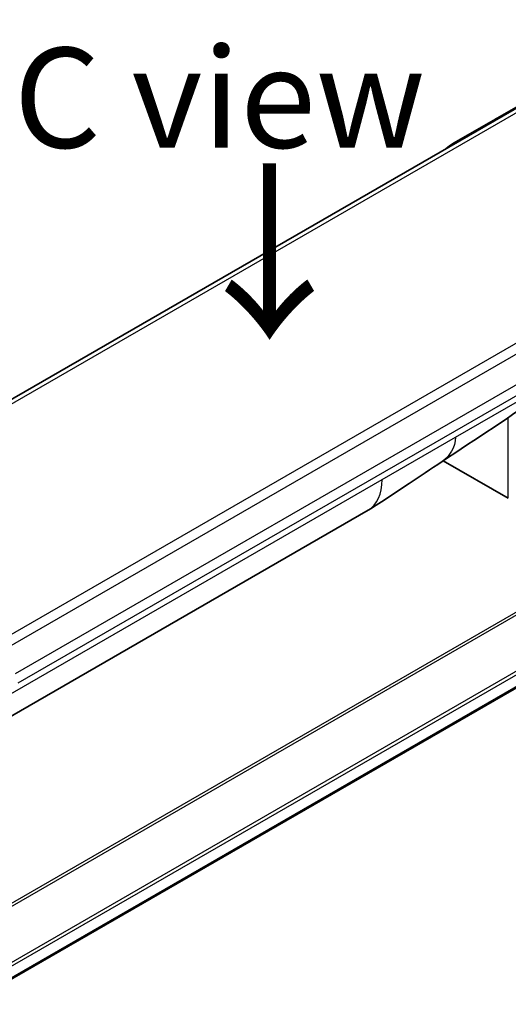
# Model space of a CAD drawing. Units: millimetres. Extents: x 0 to 6902, y 0 to 1264.
# Drawn here: x 221 to 258, y 641 to 715 of the extents above; entities that cross this region are included whole.
import ezdxf

# ---------------------------------------------------------------- set-up
doc = ezdxf.new("R2010")
doc.units = ezdxf.units.MM
for name, color, linetype, lineweight in [('Symbol (ISO)', 7, 'Continuous', 18), ('Visible (ISO)', 7, 'Continuous', 35), ('Visible Narrow (ISO)', 7, 'Continuous', 25)]:
    doc.layers.add(name, color=color, linetype=linetype, lineweight=lineweight)
doc.styles.add('Note Text (TK)', font='MS PGothic.ttf')

msp = doc.modelspace()

# ---------------------------------------------------------------- linework, layer by layer
at = {"layer": 'Visible (ISO)'}
for p, q in [((269.8191, 715.015), (257.0912, 707.6665)), ((268.2815, 714.0455), (139.6279, 639.7674)), ((257.0912, 707.6665), (253.7628, 705.7448)), ((257.8665, 679.1285), (252.9981, 681.9393)), ((172.3122, 615.1803), (282.942, 679.0524)), ((192.8121, 646.7369), (247.3815, 678.2425))]:
    msp.add_line(p, q, dxfattribs=at)
msp.add_ellipse((244.8815, 682.5726), major_axis=(2.5, -4.3301), ratio=0.5773503, start_param=0, end_param=0.0001429, dxfattribs=at)
for points in [[(253.7628, 705.7448), (253.567, 705.6318), (253.377, 705.4939), (253.1957, 705.3358)], [(260.5723, 687.1088), (258.0281, 685.2187), (255.4335, 683.5768), (252.914, 681.8828)]]:
    msp.add_open_spline(points, degree=3, dxfattribs=at)
msp.add_open_spline([(252.914, 681.8828), (252.0579, 681.3071), (251.2199, 680.7666), (249.4431, 679.5766), (248.4614, 678.8664), (247.3818, 678.2427)], degree=3, knots=[0, 0, 0, 0, 0.33846308, 0.33846308, 0.76331668, 0.76331668, 0.76331668, 0.76331668], dxfattribs=at)
at = {"layer": 'Visible Narrow (ISO)'}
for p, q in [((268.7815, 713.996), (140.1279, 639.7178)), ((284.252, 704.8249), (155.5984, 630.5467)), ((281.4542, 704.0261), (157.3963, 632.4012)), ((278.4523, 699.1671), (220.9252, 665.9538)), ((278.6594, 698.4702), (221.1323, 665.2569)), ((253.9074, 683.7012), (260.8664, 687.719)), ((257.8665, 679.1285), (257.8665, 685.1826)), ((281.2189, 683.7182), (169.305, 619.1047)), ((248.417, 680.5314), (253.9074, 683.7012)), ((169.49, 618.9979), (281.335, 683.5717)), ((282.9433, 680.2959), (172.0976, 616.2992)), ((172.1637, 616.061), (283.0099, 680.0581)), ((193.8477, 649.0258), (248.417, 680.5314)), ((283.0042, 679.1897), (172.3026, 615.2761))]:
    msp.add_line(p, q, dxfattribs=at)
for centre, major_axis, start_param, end_param in [((257.0912, 701.2541), (-3.9268, -6.8014), 3.9269908, 4.0867419), ((257.3412, 707.2335), (-0.25, 0.433), 5.7448798, 6.2831853), ((253.7628, 703.1758), (1.5732, 2.7249), 0.7853982, 1.0381893), ((244.8815, 682.5726), (2.5, -4.3301), 0.0001429, 0.7853982)]:
    msp.add_ellipse(centre, major_axis=major_axis, ratio=0.5773503, start_param=start_param, end_param=end_param, dxfattribs=at)
msp.add_open_spline([(253.9074, 683.7012), (253.9074, 682.9504), (253.4665, 682.2543), (252.914, 681.8828)], degree=3, dxfattribs=at)

# ---------------------------------------------------------------- texts
at = {"layer": 'Symbol (ISO)', "color": 7, "insert": (236.2321, 709.1607), "char_height": 7.5, "attachment_point": 5, "line_spacing_factor": 1.5, "style": 'Note Text (TK)'}
msp.add_mtext('\\fＭＳ Ｐゴシック|b0|i0;C view', dxfattribs=at)
at = {"layer": 'Symbol (ISO)', "color": 7, "insert": (239.773, 704.8252), "char_height": 10.5, "attachment_point": 4, "rotation": 270.1, "line_spacing_factor": 1.5, "style": 'Note Text (TK)'}
msp.add_mtext('\\fMS PGothic|b0|i0;{\\H10.5000;→}', dxfattribs=at)

doc.saveas('drawing.dxf')
